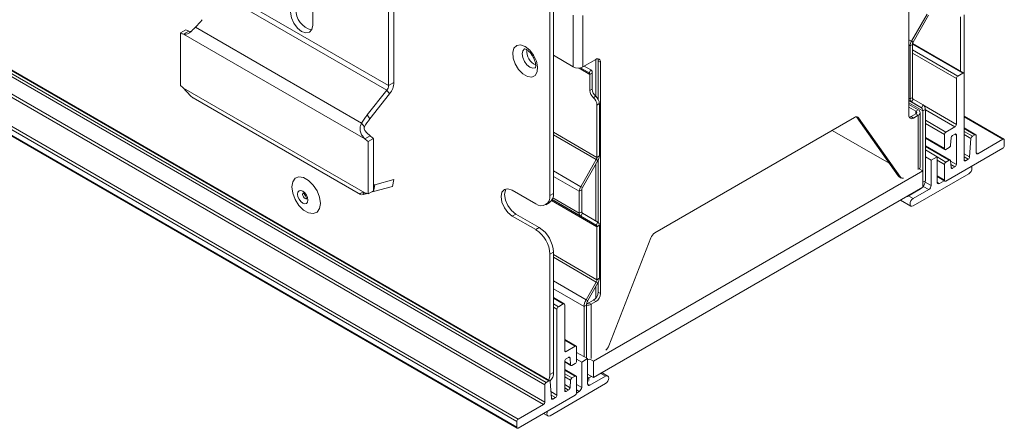
# Model space of a CAD drawing. Units: millimetres. Extents: x 11 to 430, y 2 to 275.
# Drawn here: x 377 to 392, y 169 to 175 of the extents above; entities that cross this region are included whole.
import ezdxf

# ---------------------------------------------------------------- set-up
doc = ezdxf.new("R2010")
doc.units = ezdxf.units.MM

msp = doc.modelspace()

# ---------------------------------------------------------------- linework, layer by layer
at = {"color": 7, "linetype": 'Continuous', "lineweight": 15}
for p, q in [((385.101, 170.061), (302.264, 217.882)), ((385.117, 170.062), (302.279, 217.883)), ((385.043, 170.003), (302.205, 217.824)), ((385.065, 170.039), (302.227, 217.86)), ((385.022, 169.707), (302.184, 217.528)), ((385.043, 169.744), (302.205, 217.565)), ((384.622, 169.452), (301.785, 217.273)), ((384.643, 169.488), (301.806, 217.31)), ((384.622, 169.366), (301.785, 217.187)), ((301.791, 217.173), (384.628, 169.352)), ((385.119, 172.844), (385.119, 181.876)), ((385.172, 172.875), (385.172, 181.907)), ((390.511, 177.52), (390.511, 174.049)), ((382.696, 174.495), (382.696, 176.909)), ((382.776, 174.541), (382.776, 176.956)), ((381.556, 176.823), (381.556, 175.404)), ((382.696, 174.495), (380.217, 175.926)), ((382.67, 174.427), (380.191, 175.858)), ((390.784, 175.568), (390.549, 175.162)), ((385.471, 175.551), (385.471, 174.775)), ((385.614, 174.775), (385.614, 175.55)), ((390.809, 175.553), (390.574, 175.148)), ((391.289, 175.527), (391.289, 174.711)), ((391.342, 175.557), (391.342, 174.67)), ((379.649, 175.331), (379.568, 175.285)), ((379.568, 175.285), (379.568, 174.496)), ((379.697, 175.314), (379.616, 175.267)), ((382.339, 173.695), (379.616, 175.267)), ((379.726, 175.306), (379.697, 175.314)), ((382.291, 173.931), (379.795, 175.372)), ((390.574, 175.148), (390.549, 175.162)), ((391.336, 174.684), (390.566, 175.128)), ((390.564, 175.113), (390.529, 175.093)), ((390.529, 175.093), (390.529, 174.296)), ((390.564, 175.113), (390.564, 174.317)), ((385.471, 174.775), (385.172, 174.954)), ((385.809, 174.887), (385.614, 174.775)), ((385.809, 174.887), (385.809, 174.335)), ((385.88, 174.847), (385.844, 174.867)), ((385.844, 174.289), (385.844, 174.867)), ((385.88, 171.376), (385.88, 174.847)), ((385.58, 174.762), (385.71, 174.687)), ((385.636, 174.787), (385.735, 174.73)), ((385.71, 174.687), (385.735, 174.73)), ((385.756, 174.684), (385.72, 174.664)), ((385.756, 174.684), (385.756, 174.444)), ((391.246, 174.639), (391.321, 174.682)), ((382.696, 174.495), (382.776, 174.541)), ((385.72, 174.664), (385.72, 174.424)), ((391.225, 173.913), (391.225, 174.603)), ((391.342, 174.67), (391.342, 173.38)), ((382.339, 172.885), (379.616, 174.458)), ((382.375, 174.054), (382.67, 174.427)), ((382.67, 174.427), (382.711, 174.371)), ((385.756, 174.444), (385.72, 174.424)), ((379.76, 174.31), (382.274, 172.859)), ((382.416, 173.997), (382.711, 174.371)), ((385.809, 174.335), (385.773, 174.314)), ((390.564, 174.317), (390.529, 174.296)), ((390.574, 174.294), (390.549, 174.251)), ((390.549, 174.251), (390.702, 174.162)), ((390.574, 174.294), (390.727, 174.206)), ((385.862, 174.225), (385.826, 174.204)), ((385.826, 174.204), (385.826, 173.418)), ((385.862, 174.225), (385.862, 173.439)), ((390.511, 174.213), (390.652, 174.131)), ((390.511, 174.172), (390.617, 174.11)), ((390.652, 174.131), (390.617, 174.11)), ((390.682, 173.274), (390.682, 174.09)), ((390.727, 174.206), (390.702, 174.162)), ((390.759, 174.137), (390.723, 174.116)), ((390.723, 174.116), (390.723, 173.214)), ((390.759, 174.137), (390.759, 173.068)), ((382.375, 174.054), (382.416, 173.997)), ((389.696, 174.017), (386.695, 172.285)), ((390.349, 173.139), (389.725, 174.027)), ((390.385, 173.119), (389.757, 174.012)), ((390.617, 174.07), (390.546, 174.029)), ((390.546, 174.029), (390.582, 174.008)), ((390.652, 174.049), (390.582, 174.008)), ((390.652, 174.049), (390.617, 174.07)), ((391.939, 173.693), (391.342, 174.037)), ((382.291, 173.931), (382.332, 173.875)), ((390.216, 173.329), (389.36, 173.823)), ((391.068, 173.798), (391.204, 173.876)), ((391.518, 173.758), (391.342, 173.859)), ((382.339, 173.695), (382.42, 173.742)), ((382.388, 173.657), (382.468, 173.703)), ((382.388, 173.657), (382.388, 172.868)), ((382.468, 173.703), (382.468, 172.915)), ((390.759, 173.705), (391.053, 173.535)), ((391.047, 173.549), (391.047, 173.761)), ((391.146, 173.71), (391.138, 173.599)), ((391.204, 173.766), (391.167, 173.744)), ((391.225, 173.312), (391.225, 173.753)), ((391.342, 173.759), (391.444, 173.7)), ((391.424, 173.425), (391.444, 173.7)), ((391.466, 173.735), (391.503, 173.756)), ((391.524, 173.744), (391.524, 173.485)), ((391.546, 173.473), (391.924, 173.691)), ((391.945, 173.679), (391.945, 173.593)), ((391.132, 173.378), (390.759, 173.593)), ((390.935, 173.427), (390.759, 173.529)), ((391.924, 173.557), (391.067, 173.062)), ((391.117, 173.564), (391.068, 173.536)), ((385.816, 173.384), (385.582, 172.978)), ((385.841, 173.369), (385.607, 172.964)), ((385.816, 173.384), (385.841, 173.369)), ((385.826, 173.418), (385.862, 173.439)), ((385.844, 172.442), (385.844, 173.375)), ((390.759, 173.427), (390.847, 173.376)), ((390.935, 173.427), (390.847, 173.376)), ((390.847, 173.376), (390.847, 172.996)), ((390.935, 173.047), (390.935, 173.427)), ((391.068, 173.348), (391.117, 173.376)), ((391.138, 173.366), (391.146, 173.264)), ((391.363, 173.368), (391.403, 173.391)), ((385.773, 170.356), (390.723, 173.214)), ((385.809, 173.313), (385.809, 172.462)), ((390.723, 173.214), (390.668, 173.246)), ((390.723, 173.214), (390.723, 172.969)), ((391.047, 173.075), (391.047, 173.312)), ((391.167, 173.254), (391.204, 173.276)), ((382.776, 173.085), (382.491, 173.008)), ((382.756, 172.983), (382.776, 173.085)), ((390.349, 173.139), (390.385, 173.119)), ((390.36, 173.129), (390.396, 173.108)), ((390.576, 172.689), (391.411, 173.171)), ((390.759, 173.068), (390.723, 173.047)), ((390.935, 173.129), (391.053, 173.061)), ((391.042, 173.068), (390.971, 173.027)), ((382.468, 172.915), (382.388, 172.868)), ((382.47, 172.906), (382.491, 173.008)), ((382.756, 172.983), (382.47, 172.906)), ((384.907, 172.721), (384.554, 172.925)), ((385.561, 172.908), (385.597, 172.929)), ((385.561, 172.908), (385.561, 172.581)), ((385.582, 172.978), (385.607, 172.964)), ((385.597, 172.929), (385.597, 172.602)), ((385.773, 170.112), (390.723, 172.969)), ((390.688, 172.945), (390.49, 172.831)), ((390.812, 172.935), (390.576, 172.799)), ((382.321, 172.861), (382.288, 172.856)), ((382.321, 172.861), (382.326, 172.887)), ((385.172, 172.875), (385.119, 172.844)), ((390.387, 172.775), (390.543, 172.686)), ((390.487, 172.832), (390.49, 172.831)), ((390.49, 172.831), (390.49, 172.834)), ((385.057, 172.707), (385.11, 172.737)), ((384.607, 172.567), (384.554, 172.537)), ((384.554, 172.537), (384.907, 172.333)), ((384.607, 172.567), (384.96, 172.363)), ((385.561, 172.581), (385.597, 172.602)), ((385.582, 172.536), (385.607, 172.579)), ((385.582, 172.536), (385.816, 172.4)), ((385.607, 172.579), (385.841, 172.444)), ((384.96, 172.363), (384.907, 172.333)), ((385.816, 172.4), (385.841, 172.444)), ((385.826, 172.377), (385.862, 172.398)), ((385.826, 172.377), (385.826, 171.581)), ((385.862, 172.398), (385.862, 171.602)), ((386.634, 172.209), (386.006, 170.591)), ((385.172, 171.996), (385.119, 171.965)), ((385.119, 170.159), (385.119, 171.965)), ((385.172, 170.19), (385.172, 171.996)), ((385.826, 171.581), (385.862, 171.602)), ((385.816, 171.546), (385.663, 171.281)), ((385.841, 171.532), (385.688, 171.267)), ((385.809, 171.476), (385.809, 171.305)), ((385.816, 171.546), (385.841, 171.532)), ((385.844, 171.396), (385.844, 171.537)), ((385.336, 171.22), (385.172, 171.315)), ((385.663, 171.281), (385.688, 171.267)), ((385.703, 171.233), (385.773, 171.273)), ((385.809, 171.253), (385.773, 171.273)), ((385.844, 171.396), (385.88, 171.376)), ((385.225, 171.139), (385.225, 169.849)), ((385.321, 171.219), (385.247, 171.176)), ((385.342, 170.516), (385.342, 171.206)), ((385.632, 171.177), (385.667, 171.197)), ((385.632, 171.177), (385.632, 170.426)), ((385.667, 171.197), (385.667, 170.406)), ((385.738, 171.212), (385.703, 171.233)), ((385.738, 171.212), (385.809, 171.253)), ((385.514, 170.584), (385.342, 170.683)), ((385.499, 170.583), (385.363, 170.504)), ((385.52, 170.358), (385.52, 170.57)), ((385.363, 170.394), (385.401, 170.415)), ((385.422, 170.405), (385.43, 170.304)), ((385.685, 170.396), (385.52, 170.491)), ((385.52, 170.389), (385.597, 170.345)), ((385.597, 170.345), (385.685, 170.396)), ((385.685, 170.396), (385.685, 170.016)), ((385.718, 170.388), (385.773, 170.356)), ((385.342, 169.916), (385.342, 170.357)), ((385.342, 170.346), (385.436, 170.292)), ((385.451, 170.293), (385.499, 170.321)), ((385.597, 169.965), (385.597, 170.345)), ((385.773, 170.356), (385.773, 170.112)), ((385.172, 170.19), (385.119, 170.159)), ((385.514, 170.135), (385.342, 170.234)), ((385.499, 170.133), (385.451, 170.106)), ((385.52, 169.885), (385.52, 170.121)), ((385.685, 170.163), (385.773, 170.112)), ((385.703, 170.107), (385.742, 170.13)), ((385.72, 169.996), (385.956, 170.131)), ((385.892, 170.176), (385.901, 170.181)), ((385.901, 170.181), (385.901, 170.185)), ((385.989, 170.135), (385.902, 170.185)), ((385.043, 170.003), (385.043, 169.744)), ((385.101, 170.061), (385.065, 170.039)), ((385.956, 170.021), (385.121, 169.54)), ((385.143, 169.799), (385.123, 170.051)), ((385.43, 170.071), (385.422, 169.96)), ((384.643, 169.354), (385.5, 169.848)), ((385.204, 169.812), (385.164, 169.789)), ((385.401, 169.925), (385.363, 169.904)), ((385.52, 169.88), (385.561, 169.904)), ((385.022, 169.707), (384.643, 169.488)), ((385.024, 169.573), (385.087, 169.536)), ((384.622, 169.452), (384.622, 169.366))]:
    msp.add_line(p, q, dxfattribs=at)
at = {"color": 8, "linetype": 'Continuous', "lineweight": 15}
for p, q in [((390.511, 175.184), (390.549, 175.162)), ((390.529, 175.093), (390.511, 175.103)), ((390.564, 175.119), (391.321, 174.682)), ((390.564, 175.033), (391.246, 174.639)), ((390.564, 174.984), (391.225, 174.603)), ((385.557, 174.758), (385.72, 174.664)), ((385.71, 174.687), (385.58, 174.762)), ((390.511, 174.307), (390.529, 174.296)), ((390.549, 174.251), (390.511, 174.273)), ((390.511, 174.273), (390.702, 174.162)), ((390.723, 174.116), (390.511, 174.239)), ((390.617, 174.07), (390.617, 174.11)), ((390.744, 174.19), (391.225, 173.913)), ((390.759, 174.133), (391.204, 173.876)), ((389.757, 174.012), (389.731, 174.027)), ((390.652, 174.049), (390.652, 173.234)), ((390.759, 173.976), (391.068, 173.798)), ((391.342, 174.027), (391.924, 173.691)), ((385.826, 173.418), (385.172, 173.796)), ((390.759, 173.927), (391.047, 173.761)), ((391.342, 173.849), (391.503, 173.756)), ((391.342, 173.806), (391.466, 173.735)), ((385.172, 173.755), (385.816, 173.384)), ((390.759, 173.715), (391.047, 173.549)), ((391.204, 173.766), (391.225, 173.753)), ((390.759, 173.583), (391.117, 173.376)), ((390.935, 173.425), (391.068, 173.348)), ((390.935, 173.376), (391.047, 173.312)), ((391.138, 173.363), (391.225, 173.312)), ((391.342, 173.473), (391.424, 173.425)), ((391.342, 173.426), (391.403, 173.391)), ((391.342, 173.38), (391.363, 173.368)), ((391.524, 173.485), (391.546, 173.473)), ((385.582, 172.978), (385.172, 173.215)), ((391.142, 173.312), (391.204, 173.276)), ((391.146, 173.267), (391.167, 173.254)), ((385.172, 173.133), (385.561, 172.908)), ((390.757, 173.048), (390.847, 172.996)), ((390.935, 173.14), (391.047, 173.075)), ((390.688, 172.945), (390.688, 172.949)), ((390.728, 172.983), (390.812, 172.935)), ((390.935, 173.047), (390.971, 173.027)), ((385.145, 172.771), (385.826, 172.377)), ((385.153, 172.783), (385.582, 172.536)), ((385.816, 172.4), (385.153, 172.783)), ((385.561, 172.581), (385.164, 172.811)), ((390.506, 172.84), (390.576, 172.799)), ((385.826, 171.581), (385.172, 171.959)), ((385.172, 171.918), (385.816, 171.546)), ((385.663, 171.281), (385.172, 171.565)), ((385.172, 171.442), (385.632, 171.177)), ((385.321, 171.219), (385.172, 171.304)), ((385.247, 171.176), (385.172, 171.219)), ((385.225, 171.139), (385.172, 171.17)), ((385.738, 170.397), (385.738, 171.212)), ((385.499, 170.583), (385.342, 170.673)), ((385.363, 170.504), (385.342, 170.516)), ((385.422, 170.405), (385.402, 170.416)), ((385.43, 170.304), (385.342, 170.354)), ((385.499, 170.133), (385.342, 170.224)), ((385.451, 170.106), (385.342, 170.168)), ((385.43, 170.071), (385.342, 170.122)), ((385.685, 170.118), (385.703, 170.107)), ((385.703, 170.067), (385.703, 170.107)), ((385.956, 170.131), (385.885, 170.172)), ((385.422, 169.96), (385.342, 170.006)), ((385.401, 169.925), (385.342, 169.959)), ((385.597, 169.965), (385.52, 170.009)), ((385.72, 169.996), (385.685, 170.016)), ((385.225, 169.849), (385.135, 169.901)), ((385.204, 169.812), (385.139, 169.85)), ((385.164, 169.789), (385.143, 169.801)), ((385.363, 169.904), (385.342, 169.916)), ((385.561, 169.904), (385.52, 169.928))]:
    msp.add_line(p, q, dxfattribs=at)
at = {"color": 7, "linetype": 'Continuous', "lineweight": 15, "flags": 128}
for points in [[(381.556, 175.404), (381.543, 175.338), (381.507, 175.296), (381.453, 175.286), (381.39, 175.308), (381.326, 175.359), (381.272, 175.432), (381.236, 175.515), (381.224, 175.596)], [(384.748, 175.081), (384.68, 175.105), (384.622, 175.097), (384.58, 175.058), (384.562, 174.992), (384.568, 174.909), (384.599, 174.82), (384.65, 174.737), (384.714, 174.672), (384.783, 174.632), (384.847, 174.623), (384.898, 174.648), (384.928, 174.701), (384.935, 174.777), (384.916, 174.864), (384.874, 174.951), (384.816, 175.027), (384.748, 175.081)], [(391.117, 173.376), (391.12, 173.378), (391.124, 173.379), (391.128, 173.379), (391.131, 173.378), (391.133, 173.376), (391.136, 173.374), (391.137, 173.37), (391.138, 173.366)], [(391.146, 173.264), (391.146, 173.26), (391.148, 173.257), (391.15, 173.254), (391.153, 173.252), (391.156, 173.252), (391.159, 173.252), (391.163, 173.252), (391.167, 173.254)], [(391.411, 173.171), (391.429, 173.185), (391.445, 173.206), (391.455, 173.23), (391.459, 173.253), (391.455, 173.272), (391.448, 173.282)], [(381.672, 172.726), (381.659, 172.818), (381.622, 172.914), (381.565, 173.002), (381.495, 173.072), (381.42, 173.115), (381.35, 173.126), (381.293, 173.104), (381.256, 173.051), (381.243, 172.974), (381.256, 172.881), (381.293, 172.785), (381.35, 172.697), (381.42, 172.627), (381.495, 172.584), (381.565, 172.573), (381.622, 172.596), (381.659, 172.649), (381.672, 172.726)], [(391.067, 173.062), (391.063, 173.06), (391.059, 173.06), (391.056, 173.06), (391.053, 173.062), (391.05, 173.064), (391.049, 173.067), (391.047, 173.071), (391.047, 173.075)], [(381.329, 172.865), (381.335, 172.827), (381.351, 172.789), (381.376, 172.755), (381.406, 172.731), (381.436, 172.721), (381.461, 172.726), (381.477, 172.745), (381.483, 172.776), (381.477, 172.813), (381.461, 172.852), (381.436, 172.885), (381.406, 172.909), (381.376, 172.919), (381.351, 172.915), (381.335, 172.895), (381.329, 172.865)], [(384.554, 172.925), (384.489, 172.948), (384.435, 172.937), (384.398, 172.895), (384.385, 172.828), (384.398, 172.747), (384.435, 172.662), (384.489, 172.589), (384.554, 172.537)], [(384.464, 172.947), (384.451, 172.926), (384.438, 172.859), (384.451, 172.777), (384.488, 172.693), (384.542, 172.619), (384.607, 172.567)], [(390.708, 172.96), (390.702, 172.955), (390.688, 172.945)], [(390.576, 172.799), (390.558, 172.784), (390.543, 172.763), (390.532, 172.74), (390.529, 172.716), (390.532, 172.697), (390.543, 172.686), (390.558, 172.683), (390.576, 172.689)], [(385.401, 170.415), (385.404, 170.417), (385.408, 170.418), (385.412, 170.418), (385.415, 170.417), (385.418, 170.415), (385.42, 170.413), (385.421, 170.409), (385.422, 170.405)], [(385.43, 170.304), (385.43, 170.3), (385.432, 170.296), (385.434, 170.293), (385.437, 170.292), (385.44, 170.291), (385.443, 170.291), (385.447, 170.292), (385.451, 170.293)], [(385.956, 170.131), (385.974, 170.138), (385.989, 170.135), (386, 170.123), (386.003, 170.104), (386, 170.081), (385.989, 170.057), (385.974, 170.036), (385.956, 170.021)], [(385.123, 170.051), (385.122, 170.055), (385.121, 170.058), (385.119, 170.061), (385.116, 170.063), (385.113, 170.064), (385.109, 170.064), (385.105, 170.063), (385.101, 170.061)], [(385.694, 170.062), (385.689, 170.06), (385.685, 170.059)], [(385.164, 169.789), (385.16, 169.787), (385.156, 169.786), (385.153, 169.786), (385.15, 169.787), (385.147, 169.789), (385.145, 169.792), (385.144, 169.795), (385.143, 169.799)], [(385.121, 169.54), (385.103, 169.533), (385.087, 169.536), (385.077, 169.548), (385.073, 169.567), (385.077, 169.59), (385.084, 169.608)]]:
    msp.add_lwpolyline(points, dxfattribs=at)
at = {"color": 8, "linetype": 'Continuous', "lineweight": 15, "flags": 128}
for points in [[(384.737, 175.048), (384.736, 175.048), (384.711, 175.019), (384.702, 174.973), (384.711, 174.916), (384.736, 174.858), (384.774, 174.807), (384.819, 174.77), (384.864, 174.755), (384.901, 174.762)], [(381.416, 172.884), (381.416, 172.883), (381.408, 172.875), (381.405, 172.861)], [(381.405, 172.861), (381.408, 172.843), (381.416, 172.826), (381.427, 172.81), (381.441, 172.799), (381.454, 172.795), (381.466, 172.797), (381.466, 172.797)]]:
    msp.add_lwpolyline(points, dxfattribs=at)
at = {"color": 7, "linetype": 'Continuous', "lineweight": 15}
for centre, radius, start, end in [((381.607, 175.627), 0.303, 177.1964, 257.3188), ((379.651, 175.441), 0.177, 241.9386, 258.572), ((379.732, 175.487), 0.177, 241.9386, 258.572), ((390.673, 175.088), 0.144, 148.8563, 178.0435), ((390.636, 175.111), 0.0721, 148.8563, 178.0435), ((385.006, 175.013), 0.232, 175.4148, 244.4078), ((385.836, 174.854), 0.0437, 350.786, 129.2033), ((385.78, 174.869), 0.0637, 357.8954, 25.7081), ((385.543, 174.911), 0.153, 241.9618, 297.4428), ((385.695, 174.666), 0.0252, 354.3796, 54.302), ((385.706, 174.689), 0.0503, 354.3796, 54.302), ((391.329, 174.672), 0.0131, 350.786, 129.2033), ((382.487, 174.555), 0.29, 320.7097, 357.391), ((391.271, 174.6), 0.0461, 122.6055, 177.3945), ((379.402, 174.238), 0.307, 45.7398, 57.2458), ((382.581, 174.5), 0.115, 320.7097, 357.391), ((385.877, 174.432), 0.157, 182.9352, 228.6761), ((385.912, 174.452), 0.157, 182.9352, 228.6761), ((385.67, 174.196), 0.157, 2.9352, 48.6761), ((385.705, 174.217), 0.157, 2.9352, 48.6761), ((390.579, 174.291), 0.0503, 174.3796, 234.302), ((390.589, 174.314), 0.0252, 174.3796, 234.302), ((390.609, 174.09), 0.0218, 290.7834, 69.2166), ((390.637, 174.09), 0.0437, 290.7834, 69.2166), ((390.673, 174.121), 0.0503, 354.3796, 54.302), ((390.683, 174.144), 0.0755, 354.3796, 54.302), ((389.723, 173.983), 0.044, 40.5328, 129.2482), ((390.554, 174.042), 0.0437, 170.786, 309.2033), ((390.513, 174.083), 0.0637, 274.2956, 302.1014), ((391.093, 173.759), 0.0461, 122.6055, 177.3945), ((391.179, 173.915), 0.0461, 302.6055, 357.3945), ((382.554, 173.915), 0.307, 225.7398, 237.2458), ((382.634, 173.962), 0.307, 225.7398, 237.2458), ((391.192, 173.705), 0.0466, 122.8009, 174.311), ((391.212, 173.756), 0.0131, 350.786, 129.2033), ((391.492, 173.695), 0.0475, 122.7445, 173.3975), ((391.511, 173.746), 0.0132, 352.7835, 129.5329), ((391.932, 173.681), 0.0131, 350.786, 129.2033), ((391.06, 173.546), 0.0131, 170.786, 309.2033), ((391.091, 173.603), 0.0466, 302.8009, 354.311), ((391.899, 173.595), 0.0461, 302.6055, 357.3945), ((385.754, 173.421), 0.0721, 328.8563, 358.0435), ((385.718, 173.444), 0.144, 328.8563, 358.0435), ((391.093, 173.31), 0.0461, 122.6055, 177.3945), ((391.355, 173.378), 0.0131, 170.786, 309.2033), ((391.378, 173.43), 0.0466, 302.8009, 354.311), ((391.537, 173.483), 0.0131, 170.786, 309.2033), ((390.64, 173.275), 0.0415, 313.63, 357.5906), ((391.179, 173.315), 0.0461, 302.6055, 357.3945), ((390.378, 173.159), 0.0349, 214.4635, 239.8446), ((390.416, 173.144), 0.0401, 218.4103, 293.1194), ((390.605, 173.075), 0.154, 320.2614, 357.3273), ((385.706, 172.904), 0.144, 148.8563, 178.0435), ((385.669, 172.926), 0.0721, 148.8563, 178.0435), ((390.77, 173), 0.0768, 302.6055, 357.3945), ((390.957, 173.044), 0.0218, 170.786, 309.2033), ((382.304, 172.712), 0.177, 61.9386, 78.572), ((384.99, 172.823), 0.131, 230.7967, 9.214), ((385.025, 172.858), 0.148, 305.0133, 6.2988), ((385.611, 172.576), 0.0503, 174.3796, 234.302), ((385.622, 172.599), 0.0252, 174.3796, 234.302), ((384.659, 171.944), 0.461, 2.6055, 57.3945), ((384.712, 171.975), 0.461, 2.6055, 57.3945), ((385.801, 172.38), 0.0252, 354.3796, 54.302), ((385.812, 172.403), 0.0503, 354.3796, 54.302), ((386.778, 172.156), 0.153, 122.638, 159.7729), ((385.754, 171.584), 0.0721, 328.8563, 358.0435), ((385.718, 171.607), 0.144, 328.8563, 358.0435), ((385.848, 171.169), 0.216, 148.8563, 178.0435), ((385.691, 171.403), 0.154, 302.6055, 357.3945), ((385.726, 171.382), 0.154, 302.6055, 357.3945), ((385.272, 171.137), 0.0461, 122.6055, 177.3945), ((385.329, 171.208), 0.0131, 350.786, 129.2033), ((385.812, 171.192), 0.144, 148.8563, 178.0435), ((385.67, 171.34), 0.144, 268.8559, 298.0402), ((385.669, 171.295), 0.0711, 271.2933, 298.134), ((385.507, 170.572), 0.0131, 350.786, 129.2033), ((385.854, 170.649), 0.163, 310.1573, 339.0862), ((385.355, 170.514), 0.0131, 170.786, 309.2033), ((385.388, 170.355), 0.0461, 122.6055, 177.3945), ((385.67, 170.533), 0.154, 275.7668, 288.4072), ((385.474, 170.36), 0.0461, 302.6055, 357.3945), ((384.927, 170.152), 0.192, 335.025, 2.0436), ((385.017, 170.176), 0.156, 311.4024, 5.1056), ((385.476, 170.066), 0.0466, 122.8009, 174.311), ((385.507, 170.123), 0.0131, 350.786, 129.2033), ((385.686, 170.133), 0.0301, 267.3137, 302.6778), ((385.09, 170), 0.047, 122.6571, 176.567), ((385.375, 169.965), 0.0466, 302.8009, 354.311), ((385.52, 169.969), 0.0768, 302.6055, 357.3945), ((385.707, 170.013), 0.0218, 170.786, 309.2033), ((385.179, 169.851), 0.0461, 302.6055, 357.3945), ((385.355, 169.914), 0.0131, 170.786, 309.2033), ((385.473, 169.887), 0.0472, 305.0419, 357.3183), ((384.997, 169.746), 0.0461, 302.6055, 357.3945), ((384.668, 169.45), 0.0461, 122.6055, 177.3945), ((384.635, 169.364), 0.0131, 170.786, 309.2033)]:
    msp.add_arc(centre, radius, start, end, dxfattribs=at)
for centre, major_axis, ratio, start_param, end_param in [((379.717, 175.588), (0.313, 0.372), 0.420839, 4.473862, 4.787157), ((382.554, 173.95), (0.313, 0.372), 0.420839, 1.645565, 1.95886), ((382.596, 173.894), (0.313, 0.372), 0.420839, 1.645565, 1.95886), ((382.65, 172.802), (0.699, 0.157), 0.200739, 1.78554, 1.840558), ((382.671, 172.904), (0.699, 0.157), 0.200739, 1.78554, 1.819365), ((382.65, 172.802), (0.699, 0.157), 0.200739, 1.937431, 2.01532)]:
    msp.add_ellipse(centre, major_axis=major_axis, ratio=ratio, start_param=start_param, end_param=end_param, dxfattribs=at)
for points, knots in [([(379.795, 175.372), (379.781, 175.358), (379.753, 175.33), (379.715, 175.294), (379.676, 175.271), (379.644, 175.264), (379.623, 175.266), (379.616, 175.267)], [0, 0, 0, 0, 0.221117, 0.434164, 0.643733, 0.879497, 1, 1, 1, 1]), ([(384.737, 175.048), (384.736, 175.048), (384.734, 175.047), (384.749, 175.045), (384.77, 175.035), (384.795, 175.018), (384.828, 174.986), (384.864, 174.936), (384.892, 174.878), (384.906, 174.824), (384.907, 174.783), (384.901, 174.762), (384.9, 174.762), (384.9, 174.762)], [0, 0, 0, 0, 0.061816, 0.161097, 0.211659, 0.276554, 0.380158, 0.492122, 0.608893, 0.724758, 0.821811, 0.923667, 1, 1, 1, 1]), ([(379.616, 174.458), (379.634, 174.438), (379.666, 174.404), (379.711, 174.351), (379.742, 174.319), (379.759, 174.312), (379.761, 174.311)], [0, 0, 0, 0, 0.374424, 0.6656916, 0.9585216, 1, 1, 1, 1]), ([(382.339, 173.695), (382.322, 173.715), (382.291, 173.749), (382.266, 173.816), (382.266, 173.879), (382.283, 173.914), (382.291, 173.931)], [0, 0, 0, 0, 0.307371, 0.545775, 0.785445, 1, 1, 1, 1]), ([(382.42, 173.742), (382.406, 173.753), (382.377, 173.775), (382.345, 173.811), (382.331, 173.843), (382.329, 173.862), (382.332, 173.872), (382.332, 173.875)], [0, 0, 0, 0, 0.337439, 0.676526, 0.820292, 0.939912, 1, 1, 1, 1]), ([(381.409, 172.881), (381.41, 172.881), (381.41, 172.881), (381.418, 172.878), (381.429, 172.869), (381.44, 172.856), (381.451, 172.839), (381.458, 172.821), (381.461, 172.806), (381.462, 172.796), (381.46, 172.791), (381.461, 172.792), (381.461, 172.792)], [0, 0, 0, 0, 0.09113, 0.196547, 0.299176, 0.411575, 0.533542, 0.659538, 0.768525, 0.867819, 0.974828, 1, 1, 1, 1]), ([(382.275, 172.861), (382.273, 172.861), (382.264, 172.864), (382.268, 172.875), (382.287, 172.886), (382.315, 172.889), (382.334, 172.886), (382.339, 172.885)], [0, 0, 0, 0, 0.081258, 0.339858, 0.597922, 0.89229, 1, 1, 1, 1])]:
    msp.add_open_spline(points, degree=3, knots=knots, dxfattribs=at)

doc.saveas('drawing.dxf')
